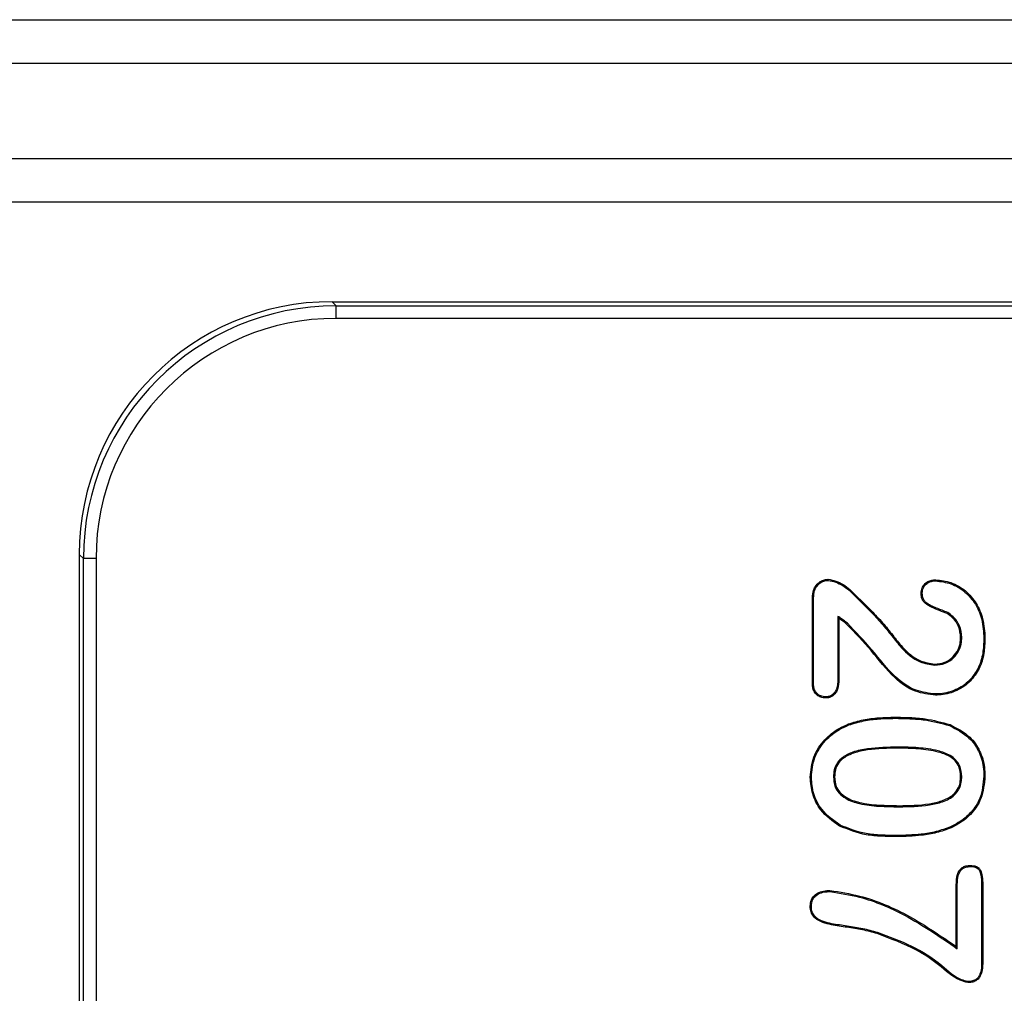
# Model space of a CAD drawing. Units: millimetres. Extents: x 154428 to 171780, y -11250 to 4700.
# Drawn here: x 164006 to 164016, y -8896 to -8886 of the extents above; entities that cross this region are included whole.
import ezdxf

# ---------------------------------------------------------------- set-up
doc = ezdxf.new("R2010")
doc.units = ezdxf.units.MM
doc.header["$LTSCALE"] = 2.5
doc.layers.add('152285', color=7, linetype='Continuous')

# ---------------------------------------------------------------- blocks, each defined once
blk = doc.blocks.new('1058493-M_003_Front_view')
for p, q in [((12.1934, -108.6863), (50.75, -108.6863)), ((50.75, -109.1193), (12.1934, -109.1193)), ((13.1316, -110.0575), (50.75, -110.0575)), ((50.75, -110.4905), (13.1316, -110.4905)), ((23.9999, -111.475), (51.1839, -111.475)), ((23.9999, -111.475), (24.0403, -111.5154)), ((24.0403, -111.6404), (24.0403, -111.5154)), ((24.0403, -111.5154), (52.7695, -111.5154)), ((52.7695, -111.6404), (24.0403, -111.6404)), ((21.5, -113.9749), (21.5, -123.9751)), ((21.5404, -114.0153), (21.5, -113.9749)), ((21.5404, -123.9347), (21.5404, -114.0153)), ((21.6654, -114.0153), (21.5404, -114.0153)), ((21.6654, -114.0153), (21.6654, -123.9347)), ((28.75, -115.2477), (28.75, -114.4042)), ((28.7609, -115.2475), (28.7609, -114.4044)), ((29.0016, -114.587), (29.0016, -115.2097)), ((29.0016, -114.587), (29.0125, -114.6075)), ((30.0876, -114.5492), (30.082, -114.5586)), ((29.0125, -114.6075), (29.0125, -115.2098)), ((29.0951, -114.6559), (29.088, -114.6643)), ((29.5354, -114.7797), (29.5443, -114.7733)), ((30.2266, -114.7965), (30.2156, -114.7965)), ((29.9589, -115.0703), (29.9589, -115.0594)), ((29.5635, -115.5953), (29.5635, -115.5844)), ((29.5967, -115.8797), (29.5966, -115.8906)), ((28.9578, -116.1743), (28.9687, -116.1743)), ((30.2266, -116.1719), (30.2156, -116.1719)), ((29.6058, -116.4703), (29.6059, -116.4594)), ((29.023, -116.6512), (29.0176, -116.6607)), ((30.1164, -116.6678), (30.1209, -116.6778)), ((29.583, -116.7547), (29.583, -116.7656)), ((30.1719, -117.8519), (30.1719, -117.2407)), ((30.1828, -117.8739), (30.1828, -117.2408)), ((30.4234, -117.2408), (30.4344, -117.2407)), ((30.4234, -117.2408), (30.4234, -118.0015)), ((30.4344, -117.2407), (30.4344, -118.0016)), ((29.3944, -117.7146), (29.3912, -117.725)), ((30.1828, -117.8739), (30.1719, -117.8519))]:
    blk.add_line(p, q)
at = {"flags": 128}
for points in [[(28.9065, -114.2316), (28.9065, -114.2261), (28.9065, -114.2206)], [(29.9692, -114.2363), (29.9692, -114.2318), (29.9692, -114.2254)], [(28.7609, -114.4044), (28.7555, -114.4043), (28.75, -114.4042)], [(29.112, -114.3281), (29.1143, -114.3257), (29.1165, -114.3233), (29.1195, -114.3201)], [(29.8362, -114.359), (29.8319, -114.359), (29.8286, -114.359), (29.8253, -114.359)], [(30.4453, -114.8034), (30.4486, -114.8034), (30.4519, -114.8034), (30.4562, -114.8034)], [(30.3896, -115.0985), (30.3926, -115.0999), (30.3955, -115.1013), (30.3995, -115.1031)], [(28.7609, -115.2475), (28.7567, -115.2476), (28.7534, -115.2476), (28.75, -115.2477)], [(29.0016, -115.2097), (29.0058, -115.2097), (29.0091, -115.2097), (29.0125, -115.2098)], [(28.8802, -115.3834), (28.8802, -115.3876), (28.8802, -115.391), (28.8802, -115.3943)], [(29.9686, -115.3547), (29.9685, -115.358), (29.9685, -115.3612), (29.9685, -115.3656)], [(29.1104, -115.6612), (29.1092, -115.6582), (29.1081, -115.6551), (29.1065, -115.651)], [(30.1067, -115.668), (30.1079, -115.665), (30.1091, -115.6619), (30.1107, -115.6579)], [(28.7391, -116.1782), (28.7358, -116.1781), (28.7325, -116.1781), (28.7281, -116.1781)], [(30.4453, -116.1668), (30.4486, -116.1668), (30.4519, -116.1668), (30.4562, -116.1668)], [(30.3128, -117.0609), (30.3127, -117.0555), (30.3127, -117.05)], [(28.9233, -117.3087), (28.9233, -117.3033), (28.9233, -117.2978)], [(30.1828, -117.2408), (30.1786, -117.2408), (30.1752, -117.2408), (30.1719, -117.2407)], [(28.7391, -117.452), (28.7336, -117.452), (28.7281, -117.452)], [(28.9396, -117.6265), (28.9385, -117.6319), (28.9373, -117.6372)], [(30.4234, -118.0015), (30.4274, -118.0015), (30.4309, -118.0015), (30.4344, -118.0016)], [(30.2857, -118.1984), (30.2856, -118.2023), (30.2855, -118.2059), (30.2854, -118.2094)]]:
    blk.add_lwpolyline(points, dxfattribs=at)
for centre, major_axis, ratio, start_param, end_param in [((24.0001, -113.9751), (-1.7679, 1.7679), 0.999924, 5.497825, 7.068545), ((24.0405, -114.0155), (1.7679, -1.7679), 0.999931, 2.356233, 3.926953), ((24.0405, -114.0155), (-1.6795, 1.6795), 0.999924, 5.497825, 7.068545)]:
    blk.add_ellipse(centre, major_axis=major_axis, ratio=ratio, start_param=start_param, end_param=end_param)
for points, knots in [([(28.75, -114.4042), (28.7516, -114.3786), (28.7544, -114.3345), (28.7846, -114.2785), (28.8234, -114.2431), (28.8662, -114.2233), (28.894, -114.2214), (28.9065, -114.2206)], [0, 0, 0, 0, 0.2826502, 0.4868066, 0.6909105, 0.8606267, 1, 1, 1, 1]), ([(28.7609, -114.4044), (28.7624, -114.3798), (28.765, -114.338), (28.7934, -114.2853), (28.8295, -114.2525), (28.8691, -114.234), (28.8948, -114.2323), (28.9065, -114.2316)], [0, 0, 0, 0, 0.289305, 0.492255, 0.695111, 0.861391, 1, 1, 1, 1]), ([(28.9065, -114.2206), (28.9316, -114.2252), (28.9829, -114.2347), (29.0552, -114.27), (29.0978, -114.3032), (29.1195, -114.3201)], [0, 0, 0, 0, 0.320205, 0.654798, 1, 1, 1, 1]), ([(28.9065, -114.2316), (28.9316, -114.2364), (28.9815, -114.2461), (29.0511, -114.2805), (29.0915, -114.312), (29.112, -114.3281)], [0, 0, 0, 0, 0.332075, 0.661103, 1, 1, 1, 1]), ([(29.8253, -114.359), (29.8268, -114.3413), (29.8297, -114.3091), (29.8556, -114.2691), (29.8894, -114.2415), (29.9293, -114.2274), (29.9564, -114.226), (29.9692, -114.2254)], [0, 0, 0, 0, 0.2387279, 0.4350791, 0.6312994, 0.8250953, 1, 1, 1, 1]), ([(29.8362, -114.359), (29.8379, -114.3413), (29.841, -114.3099), (29.8674, -114.2727), (29.8997, -114.2487), (29.9355, -114.2379), (29.9588, -114.2368), (29.9692, -114.2363)], [0, 0, 0, 0, 0.259566, 0.457184, 0.654935, 0.845987, 1, 1, 1, 1]), ([(29.9692, -114.2254), (30.02, -114.2316), (30.1259, -114.2444), (30.2679, -114.3288), (30.3762, -114.4554), (30.4457, -114.6187), (30.4526, -114.7387), (30.4562, -114.8034)], [0, 0, 0, 0, 0.181468, 0.378212, 0.572899, 0.770027, 1, 1, 1, 1]), ([(29.9692, -114.2363), (30.02, -114.2427), (30.1247, -114.2557), (30.2637, -114.3398), (30.3685, -114.4644), (30.4353, -114.6238), (30.4418, -114.7407), (30.4453, -114.8034)], [0, 0, 0, 0, 0.185377, 0.381609, 0.57523, 0.772428, 1, 1, 1, 1]), ([(29.112, -114.3281), (29.1839, -114.3982), (29.2937, -114.5053), (29.4355, -114.6556), (29.5021, -114.7383), (29.5354, -114.7797)], [0, 0, 0, 0, 0.486144, 0.742744, 1, 1, 1, 1]), ([(29.1195, -114.3201), (29.1913, -114.3902), (29.3014, -114.4975), (29.4437, -114.6484), (29.5108, -114.7316), (29.5443, -114.7733)], [0, 0, 0, 0, 0.4844478, 0.7418927, 1, 1, 1, 1]), ([(30.082, -114.5586), (30.0319, -114.54), (29.9574, -114.5122), (29.8731, -114.4695), (29.8386, -114.4287), (29.827, -114.393), (29.8258, -114.3695), (29.8253, -114.359)], [0, 0, 0, 0, 0.460389, 0.685582, 0.797852, 0.910032, 1, 1, 1, 1]), ([(30.0876, -114.5492), (30.051, -114.5345), (29.9777, -114.5048), (29.8895, -114.4719), (29.8487, -114.4234), (29.8379, -114.3915), (29.8368, -114.3697), (29.8362, -114.359)], [0, 0, 0, 0, 0.353133, 0.707453, 0.806425, 0.905276, 1, 1, 1, 1]), ([(29.0951, -114.6559), (29.0889, -114.6507), (29.0765, -114.6403), (29.0574, -114.6252), (29.0324, -114.6075), (29.0136, -114.595), (29.0016, -114.587)], [0, 0, 0, 0, 0.2088897, 0.4178155, 0.6267477, 1, 1, 1, 1]), ([(30.2156, -114.7965), (30.2119, -114.7588), (30.2047, -114.6864), (30.1473, -114.6056), (30.1007, -114.5721), (30.082, -114.5586)], [0, 0, 0, 0, 0.394659, 0.756797, 1, 1, 1, 1]), ([(30.2266, -114.7965), (30.2226, -114.7569), (30.2149, -114.6814), (30.1549, -114.5977), (30.1068, -114.5631), (30.0876, -114.5492)], [0, 0, 0, 0, 0.398585, 0.759826, 1, 1, 1, 1]), ([(29.088, -114.6643), (29.0818, -114.6591), (29.0694, -114.6486), (29.0447, -114.6291), (29.0252, -114.6161), (29.0125, -114.6075)], [0, 0, 0, 0, 0.256836, 0.513719, 1, 1, 1, 1]), ([(29.9685, -115.3656), (29.9006, -115.3579), (29.7504, -115.3407), (29.5253, -115.1768), (29.3357, -114.9206), (29.1705, -114.7496), (29.088, -114.6643)], [0, 0, 0, 0, 0.17456, 0.385815, 0.693355, 1, 1, 1, 1]), ([(29.9686, -115.3547), (29.9022, -115.3471), (29.755, -115.3304), (29.5322, -115.1682), (29.3434, -114.9126), (29.1778, -114.7414), (29.0951, -114.6559)], [0, 0, 0, 0, 0.171622, 0.380594, 0.69076, 1, 1, 1, 1]), ([(29.5354, -114.7797), (29.5658, -114.8194), (29.6428, -114.92), (29.7829, -115.0425), (29.9095, -115.0625), (29.9589, -115.0703)], [0, 0, 0, 0, 0.284363, 0.720556, 1, 1, 1, 1]), ([(29.5443, -114.7733), (29.5747, -114.813), (29.6505, -114.912), (29.7878, -115.0321), (29.911, -115.0517), (29.9589, -115.0594)], [0, 0, 0, 0, 0.289979, 0.7234, 1, 1, 1, 1]), ([(29.9589, -115.0703), (29.9943, -115.0668), (30.0637, -115.06), (30.1473, -115.0027), (30.2012, -114.9274), (30.224, -114.8562), (30.2259, -114.8117), (30.2266, -114.7965)], [0, 0, 0, 0, 0.247619, 0.484927, 0.686216, 0.893167, 1, 1, 1, 1]), ([(29.9589, -115.0594), (29.9928, -115.0561), (30.0543, -115.0502), (30.1309, -115.0013), (30.1836, -114.9368), (30.2115, -114.865), (30.2144, -114.8169), (30.2156, -114.7965)], [0, 0, 0, 0, 0.2463137, 0.4471365, 0.6477164, 0.8503881, 1, 1, 1, 1]), ([(30.4453, -114.8034), (30.4434, -114.8529), (30.4405, -114.9279), (30.4189, -115.0269), (30.3994, -115.0745), (30.3896, -115.0985)], [0, 0, 0, 0, 0.490484, 0.743111, 1, 1, 1, 1]), ([(30.4562, -114.8034), (30.4543, -114.8537), (30.4513, -114.9298), (30.4293, -115.0304), (30.4095, -115.0787), (30.3995, -115.1031)], [0, 0, 0, 0, 0.4904585, 0.7431073, 1, 1, 1, 1]), ([(30.3995, -115.1031), (30.3728, -115.1468), (30.3173, -115.2375), (30.1809, -115.3269), (30.058, -115.3627), (29.9866, -115.365), (29.9685, -115.3656)], [0, 0, 0, 0, 0.287174, 0.595714, 0.897613, 1, 1, 1, 1]), ([(30.3896, -115.0985), (30.3627, -115.1422), (30.3077, -115.2316), (30.1727, -115.3184), (30.0536, -115.3521), (29.985, -115.3542), (29.9686, -115.3547)], [0, 0, 0, 0, 0.294291, 0.602328, 0.904512, 1, 1, 1, 1]), ([(28.8802, -115.3943), (28.8638, -115.3928), (28.8332, -115.39), (28.7935, -115.3668), (28.7646, -115.332), (28.7518, -115.2897), (28.7506, -115.2608), (28.75, -115.2477)], [0, 0, 0, 0, 0.221059, 0.413636, 0.607409, 0.821575, 1, 1, 1, 1]), ([(28.8802, -115.3834), (28.8638, -115.3817), (28.8343, -115.3787), (28.7975, -115.3556), (28.7723, -115.3223), (28.7624, -115.2839), (28.7614, -115.2582), (28.7609, -115.2475)], [0, 0, 0, 0, 0.240004, 0.429859, 0.62126, 0.842359, 1, 1, 1, 1]), ([(29.0016, -115.2097), (29, -115.2426), (28.9977, -115.2886), (28.9704, -115.3413), (28.9422, -115.3685), (28.9097, -115.3818), (28.8887, -115.3829), (28.8802, -115.3834)], [0, 0, 0, 0, 0.408713, 0.571352, 0.734777, 0.893407, 1, 1, 1, 1]), ([(29.0125, -115.2098), (29.0109, -115.2426), (29.0085, -115.2901), (28.9808, -115.3461), (28.9496, -115.377), (28.9135, -115.3924), (28.8899, -115.3938), (28.8802, -115.3943)], [0, 0, 0, 0, 0.381097, 0.551472, 0.722728, 0.886522, 1, 1, 1, 1]), ([(28.7281, -116.1781), (28.7349, -116.1101), (28.7486, -115.9744), (28.8601, -115.8063), (28.9883, -115.7036), (29.075, -115.665), (29.1065, -115.651)], [0, 0, 0, 0, 0.293822, 0.586973, 0.850171, 1, 1, 1, 1]), ([(28.7391, -116.1782), (28.7457, -116.1117), (28.759, -115.9788), (28.8682, -115.814), (28.994, -115.713), (29.0793, -115.6751), (29.1104, -115.6612)], [0, 0, 0, 0, 0.292907, 0.586141, 0.848849, 1, 1, 1, 1]), ([(29.1065, -115.651), (29.1547, -115.6363), (29.2525, -115.6063), (29.4068, -115.5878), (29.5111, -115.5855), (29.5635, -115.5844)], [0, 0, 0, 0, 0.325242, 0.660926, 1, 1, 1, 1]), ([(29.1104, -115.6612), (29.1586, -115.6465), (29.2559, -115.6169), (29.4088, -115.5987), (29.5118, -115.5964), (29.5635, -115.5953)], [0, 0, 0, 0, 0.32807, 0.662377, 1, 1, 1, 1]), ([(29.5635, -115.5844), (29.6137, -115.5852), (29.714, -115.5868), (29.8989, -115.5996), (30.0291, -115.6354), (30.1107, -115.6579)], [0, 0, 0, 0, 0.271704, 0.543523, 1, 1, 1, 1]), ([(29.5635, -115.5953), (29.6137, -115.5961), (29.714, -115.5978), (29.8976, -115.6105), (30.0264, -115.646), (30.1067, -115.668)], [0, 0, 0, 0, 0.273724, 0.547567, 1, 1, 1, 1]), ([(30.1067, -115.668), (30.1751, -115.7032), (30.2923, -115.7634), (30.4008, -115.9178), (30.4412, -116.0523), (30.4442, -116.1365), (30.4453, -116.1668)], [0, 0, 0, 0, 0.354045, 0.606401, 0.858501, 1, 1, 1, 1]), ([(30.1107, -115.6579), (30.1807, -115.6939), (30.301, -115.7557), (30.4119, -115.915), (30.4523, -116.0522), (30.4552, -116.1373), (30.4562, -116.1668)], [0, 0, 0, 0, 0.355173, 0.610141, 0.864805, 1, 1, 1, 1]), ([(29.5967, -115.8797), (29.4959, -115.8816), (29.345, -115.8845), (29.1601, -115.9217), (29.0573, -115.9706), (28.9939, -116.0325), (28.9622, -116.1017), (28.9592, -116.1507), (28.9578, -116.1743)], [0, 0, 0, 0, 0.384674, 0.576361, 0.717207, 0.813312, 0.909922, 1, 1, 1, 1]), ([(29.5966, -115.8906), (29.4959, -115.8925), (29.3478, -115.8953), (29.1659, -115.9318), (29.0662, -115.9778), (29.0041, -116.0375), (28.9731, -116.1036), (28.9702, -116.151), (28.9687, -116.1743)], [0, 0, 0, 0, 0.3932997, 0.5776058, 0.7225138, 0.8155359, 0.9090534, 1, 1, 1, 1]), ([(30.2156, -116.1719), (30.2126, -116.1377), (30.2076, -116.0807), (30.1627, -116.0135), (30.0941, -115.9604), (29.9698, -115.9184), (29.7971, -115.8938), (29.6639, -115.8917), (29.5966, -115.8906)], [0, 0, 0, 0, 0.133657, 0.222434, 0.310815, 0.47311, 0.733977, 1, 1, 1, 1]), ([(30.2266, -116.1719), (30.2233, -116.1359), (30.218, -116.076), (30.1703, -116.0054), (30.0981, -115.9498), (29.9707, -115.9074), (29.7965, -115.8827), (29.6637, -115.8807), (29.5967, -115.8797)], [0, 0, 0, 0, 0.137293, 0.228859, 0.320049, 0.48616, 0.740665, 1, 1, 1, 1]), ([(29.0176, -116.6607), (28.9504, -116.6124), (28.835, -116.5296), (28.7422, -116.3487), (28.7327, -116.2341), (28.7281, -116.1781)], [0, 0, 0, 0, 0.4164524, 0.7150805, 1, 1, 1, 1]), ([(29.023, -116.6512), (28.9573, -116.6041), (28.8445, -116.5232), (28.753, -116.3461), (28.7436, -116.2334), (28.7391, -116.1782)], [0, 0, 0, 0, 0.415011, 0.713053, 1, 1, 1, 1]), ([(28.9578, -116.1743), (28.9606, -116.2082), (28.9652, -116.2657), (29.012, -116.3401), (29.0934, -116.402), (29.2302, -116.4481), (29.4092, -116.4674), (29.54, -116.4693), (29.6058, -116.4703)], [0, 0, 0, 0, 0.1262228, 0.2146432, 0.3221482, 0.5063169, 0.7512538, 1, 1, 1, 1]), ([(28.9687, -116.1743), (28.9713, -116.2066), (28.9757, -116.2614), (29.02, -116.3323), (29.098, -116.3918), (29.2318, -116.4373), (29.4093, -116.4564), (29.54, -116.4584), (29.6059, -116.4594)], [0, 0, 0, 0, 0.123019, 0.2087351, 0.3136158, 0.4956048, 0.7457976, 1, 1, 1, 1]), ([(29.6058, -116.4703), (29.7068, -116.4685), (29.8525, -116.4659), (30.0388, -116.4257), (30.1441, -116.3726), (30.2029, -116.2972), (30.2243, -116.2324), (30.2259, -116.19), (30.2266, -116.1719)], [0, 0, 0, 0, 0.3912822, 0.5647073, 0.7403211, 0.8351033, 0.929663, 1, 1, 1, 1]), ([(29.6059, -116.4594), (29.7068, -116.4576), (29.8498, -116.4551), (30.0309, -116.4162), (30.1305, -116.3679), (30.1894, -116.299), (30.2128, -116.2351), (30.2147, -116.1918), (30.2156, -116.1719)], [0, 0, 0, 0, 0.4001651, 0.5669279, 0.7355302, 0.8282818, 0.920973, 1, 1, 1, 1]), ([(30.4453, -116.1668), (30.4385, -116.2415), (30.4267, -116.3713), (30.3244, -116.5289), (30.2165, -116.6172), (30.1422, -116.6548), (30.1164, -116.6678)], [0, 0, 0, 0, 0.349262, 0.606769, 0.863288, 1, 1, 1, 1]), ([(30.4562, -116.1668), (30.4493, -116.2431), (30.4371, -116.3757), (30.3325, -116.5366), (30.2224, -116.6265), (30.1469, -116.6646), (30.1209, -116.6778)], [0, 0, 0, 0, 0.349837, 0.607959, 0.86511, 1, 1, 1, 1]), ([(29.583, -116.7547), (29.5328, -116.7538), (29.4325, -116.7522), (29.2404, -116.738), (29.1082, -116.6852), (29.023, -116.6512)], [0, 0, 0, 0, 0.262285, 0.524756, 1, 1, 1, 1]), ([(29.583, -116.7656), (29.5328, -116.7648), (29.4325, -116.7631), (29.2385, -116.7488), (29.1046, -116.6954), (29.0176, -116.6607)], [0, 0, 0, 0, 0.259766, 0.519715, 1, 1, 1, 1]), ([(30.1164, -116.6678), (30.0692, -116.6856), (29.975, -116.7211), (29.7949, -116.7492), (29.6638, -116.7526), (29.583, -116.7547)], [0, 0, 0, 0, 0.2770902, 0.5539143, 1, 1, 1, 1]), ([(30.1209, -116.6778), (30.0737, -116.6956), (29.9793, -116.7312), (29.7977, -116.76), (29.6652, -116.7635), (29.583, -116.7656)], [0, 0, 0, 0, 0.275334, 0.550427, 1, 1, 1, 1]), ([(30.1719, -117.2407), (30.1734, -117.2065), (30.1756, -117.1581), (30.2007, -117.1004), (30.2295, -117.0703), (30.2689, -117.0526), (30.2971, -117.0509), (30.3127, -117.05)], [0, 0, 0, 0, 0.376499, 0.531636, 0.688358, 0.827504, 1, 1, 1, 1]), ([(30.1828, -117.2408), (30.1842, -117.2083), (30.1862, -117.161), (30.2097, -117.107), (30.2354, -117.0803), (30.27, -117.0636), (30.2969, -117.0619), (30.3128, -117.0609)], [0, 0, 0, 0, 0.382526, 0.554578, 0.683977, 0.813524, 1, 1, 1, 1]), ([(30.3127, -117.05), (30.3329, -117.0513), (30.3622, -117.0532), (30.3955, -117.0738), (30.4186, -117.1075), (30.432, -117.1651), (30.4335, -117.2138), (30.4344, -117.2407)], [0, 0, 0, 0, 0.228517, 0.332797, 0.437855, 0.689628, 1, 1, 1, 1]), ([(30.3128, -117.0609), (30.3282, -117.0617), (30.3517, -117.0628), (30.3794, -117.0759), (30.3977, -117.0935), (30.4167, -117.1393), (30.4226, -117.1907), (30.4233, -117.2316), (30.4234, -117.2408)], [0, 0, 0, 0, 0.188338, 0.286643, 0.370375, 0.4946, 0.886854, 1, 1, 1, 1]), ([(28.7281, -117.452), (28.7299, -117.4314), (28.7331, -117.3953), (28.7623, -117.3513), (28.8033, -117.319), (28.8593, -117.3004), (28.9017, -117.2987), (28.9233, -117.2978)], [0, 0, 0, 0, 0.217108, 0.382214, 0.547049, 0.769131, 1, 1, 1, 1]), ([(28.7391, -117.452), (28.741, -117.4314), (28.7444, -117.3962), (28.7739, -117.3552), (28.8139, -117.3261), (28.8659, -117.3109), (28.9047, -117.3094), (28.9233, -117.3087)], [0, 0, 0, 0, 0.23177, 0.394882, 0.557739, 0.788482, 1, 1, 1, 1]), ([(28.9233, -117.2978), (29.0219, -117.3134), (29.2959, -117.3565), (29.7236, -117.5439), (30.0208, -117.748), (30.1719, -117.8519)], [0, 0, 0, 0, 0.216594, 0.601587, 1, 1, 1, 1]), ([(28.9233, -117.3087), (29.0215, -117.3243), (29.2781, -117.3649), (29.7115, -117.5496), (30.0132, -117.7571), (30.1828, -117.8739)], [0, 0, 0, 0, 0.2133348, 0.5576061, 1, 1, 1, 1]), ([(28.9373, -117.6372), (28.9091, -117.6306), (28.8522, -117.6173), (28.7824, -117.5842), (28.7441, -117.5344), (28.7297, -117.4918), (28.7286, -117.4639), (28.7281, -117.452)], [0, 0, 0, 0, 0.283735, 0.570852, 0.727684, 0.884125, 1, 1, 1, 1]), ([(28.9396, -117.6265), (28.9125, -117.6202), (28.8581, -117.6074), (28.7913, -117.5769), (28.7547, -117.5305), (28.7406, -117.4906), (28.7395, -117.4639), (28.7391, -117.452)], [0, 0, 0, 0, 0.285822, 0.574846, 0.727086, 0.878897, 1, 1, 1, 1]), ([(29.3912, -117.725), (29.3428, -117.7114), (29.2443, -117.6835), (29.0911, -117.6631), (28.9886, -117.6459), (28.9373, -117.6372)], [0, 0, 0, 0, 0.325589, 0.662789, 1, 1, 1, 1]), ([(29.3944, -117.7146), (29.346, -117.7009), (29.2474, -117.673), (29.0939, -117.6525), (28.991, -117.6352), (28.9396, -117.6265)], [0, 0, 0, 0, 0.32491, 0.662447, 1, 1, 1, 1]), ([(30.2857, -118.1984), (30.2649, -118.1932), (30.166, -118.1686), (30.0035, -118.0091), (29.7348, -117.8377), (29.5091, -117.7561), (29.3944, -117.7146)], [0, 0, 0, 0, 0.062555, 0.297364, 0.643083, 1, 1, 1, 1]), ([(30.2854, -118.2094), (30.2604, -118.2027), (30.1501, -118.1731), (30.0027, -118.025), (29.7378, -117.8541), (29.5234, -117.7742), (29.3912, -117.725)], [0, 0, 0, 0, 0.075059, 0.332582, 0.588635, 1, 1, 1, 1]), ([(30.4344, -118.0016), (30.4336, -118.0296), (30.4323, -118.0776), (30.4157, -118.1368), (30.3904, -118.1754), (30.3558, -118.1989), (30.3189, -118.2081), (30.2944, -118.209), (30.2854, -118.2094)], [0, 0, 0, 0, 0.285902, 0.489643, 0.618927, 0.749201, 0.907336, 1, 1, 1, 1]), ([(30.4234, -118.0015), (30.4227, -118.0283), (30.4215, -118.0741), (30.4065, -118.1301), (30.3836, -118.1664), (30.3524, -118.1883), (30.318, -118.1972), (30.2948, -118.1981), (30.2857, -118.1984)], [0, 0, 0, 0, 0.290414, 0.496872, 0.621613, 0.747469, 0.901183, 1, 1, 1, 1])]:
    blk.add_open_spline(points, degree=3, knots=knots)

msp = doc.modelspace()

# ---------------------------------------------------------------- block references
at = {"layer": '152285'}
msp.add_blockref('1058493-M_003_Front_view', (163985.2853, -8777.3839), dxfattribs=at)

doc.saveas('drawing.dxf')
